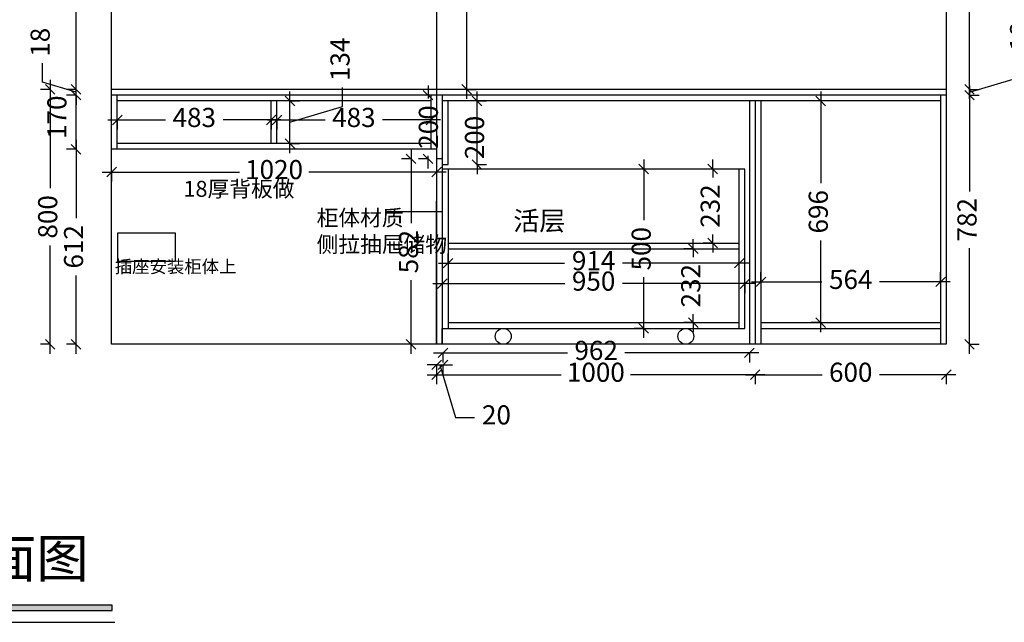
# Model space of a CAD drawing. Units: millimetres. Extents: x -130977 to -109196, y -22215 to -14186.
# Drawn here: x -115572 to -112481, y -18261 to -16370 of the extents above; entities that cross this region are included whole.
import ezdxf

# ---------------------------------------------------------------- set-up
doc = ezdxf.new("R2010")
doc.units = ezdxf.units.MM
doc.header["$PDMODE"] = 34
doc.layers.add('124', color=124, linetype='Continuous')
doc.dimstyles.new('ISO-25', dxfattribs={"dimtxt": 60, "dimasz": 30, "dimexe": 30, "dimexo": 30, "dimgap": 30, "dimtad": 0, "dimtxsty": 'Standard', "dimblk": 'OBLIQUE', "dimcen": 30, "dimdle": 30, "dimclrd": 1, "dimclre": 1, "dimclrt": 1, "dimadec": 0, "dimazin": 0, "dimtfac": 1, "dimtmove": 1, "dimatfit": 3, "dimfxl": 1.25, "dimarcsym": 0})

# ---------------------------------------------------------------- blocks, each defined once
blk = doc.blocks.new('_Oblique')
at = {"color": 0, "linetype": 'ByBlock', "lineweight": -2}
blk.add_line((-0.5, -0.5), (0.5, 0.5), dxfattribs=at)
blk = doc.blocks.new('*D72')
at = {"color": 1, "linetype": 'ByBlock', "lineweight": -2, "transparency": 16777216}
for p, q in [((-114169, -15858.5), (-114169, -16149)), ((-114169, -16618.5), (-114169, -16328))]:
    blk.add_line(p, q, dxfattribs=at)
at = {"color": 1, "lineweight": -2, "transparency": 16777216}
for p, q in [((-114170.3, -15888.5), (-114139, -15888.5)), ((-114170.3, -16588.5), (-114139, -16588.5))]:
    blk.add_line(p, q, dxfattribs=at)
at = {"layer": 'Defpoints', "color": 0, "transparency": 16777216}
for p in [(-114263.5, -15888.5), (-114169, -15888.5), (-114263.5, -16588.5)]:
    blk.add_point(p, dxfattribs=at)
at = {"color": 1, "lineweight": -2, "transparency": 16777216, "xscale": 30, "yscale": 30, "zscale": 30}
for p, rotation in [((-114169, -15888.5), 90), ((-114169, -16588.5), 270)]:
    blk.add_blockref('_Oblique', p, dxfattribs=dict(at, rotation=rotation))
at = {"color": 1, "transparency": 16777216, "insert": (-114169, -16238.5), "char_height": 60, "attachment_point": 5, "rotation": 90}
blk.add_mtext('700', dxfattribs=at)
blk = doc.blocks.new('*D75')
at = {"color": 1, "linetype": 'ByBlock', "lineweight": -2, "transparency": 16777216}
for p, q in [((-112590.9, -15858.5), (-112590.9, -16149)), ((-112590.9, -16618.5), (-112590.9, -16328))]:
    blk.add_line(p, q, dxfattribs=at)
at = {"color": 1, "lineweight": -2, "transparency": 16777216}
for p, q in [((-112592.2, -15888.5), (-112560.9, -15888.5)), ((-112592.2, -16588.5), (-112560.9, -16588.5))]:
    blk.add_line(p, q, dxfattribs=at)
at = {"layer": 'Defpoints', "color": 0, "transparency": 16777216}
for p in [(-112758.3, -15888.5), (-112590.9, -15888.5), (-112758.3, -16588.5)]:
    blk.add_point(p, dxfattribs=at)
at = {"color": 1, "lineweight": -2, "transparency": 16777216, "xscale": 30, "yscale": 30, "zscale": 30}
for p, rotation in [((-112590.9, -15888.5), 90), ((-112590.9, -16588.5), 270)]:
    blk.add_blockref('_Oblique', p, dxfattribs=dict(at, rotation=rotation))
at = {"color": 1, "transparency": 16777216, "insert": (-112590.9, -16238.5), "char_height": 60, "attachment_point": 5, "rotation": 90}
blk.add_mtext('700', dxfattribs=at)
blk = doc.blocks.new('*D77')
at = {"color": 1, "linetype": 'ByBlock', "lineweight": -2, "transparency": 16777216}
for p, q in [((-115295.5, -16684.3), (-115114.2, -16684.3)), ((-114752.5, -16684.3), (-114933.8, -16684.3))]:
    blk.add_line(p, q, dxfattribs=at)
at = {"color": 1, "lineweight": -2, "transparency": 16777216}
for p, q in [((-115265.5, -16683.1), (-115265.5, -16714.3)), ((-114782.5, -16683.1), (-114782.5, -16714.3))]:
    blk.add_line(p, q, dxfattribs=at)
at = {"layer": 'Defpoints', "color": 0, "transparency": 16777216}
for p in [(-115265.5, -16624.5), (-114782.5, -16624.5), (-114782.5, -16684.3)]:
    blk.add_point(p, dxfattribs=at)
at = {"color": 1, "lineweight": -2, "transparency": 16777216, "xscale": 30, "yscale": 30, "zscale": 30, "rotation": 180}
blk.add_blockref('_Oblique', (-115265.5, -16684.3), dxfattribs=at)
at = {"color": 1, "lineweight": -2, "transparency": 16777216, "xscale": 30, "yscale": 30, "zscale": 30}
blk.add_blockref('_Oblique', (-114782.5, -16684.3), dxfattribs=at)
at = {"color": 1, "transparency": 16777216, "insert": (-115024, -16684.3), "char_height": 60, "attachment_point": 5}
blk.add_mtext('483', dxfattribs=at)
blk = doc.blocks.new('*D78')
at = {"color": 1, "linetype": 'ByBlock', "lineweight": -2, "transparency": 16777216}
for p, q in [((-114794.5, -16684.3), (-114613.2, -16684.3)), ((-114251.5, -16684.3), (-114432.8, -16684.3))]:
    blk.add_line(p, q, dxfattribs=at)
at = {"color": 1, "lineweight": -2, "transparency": 16777216}
for p, q in [((-114764.5, -16683.1), (-114764.5, -16714.3)), ((-114281.5, -16683.1), (-114281.5, -16714.3))]:
    blk.add_line(p, q, dxfattribs=at)
at = {"layer": 'Defpoints', "color": 0, "transparency": 16777216}
for p in [(-114764.5, -16624.5), (-114281.5, -16624.5), (-114281.5, -16684.3)]:
    blk.add_point(p, dxfattribs=at)
at = {"color": 1, "lineweight": -2, "transparency": 16777216, "xscale": 30, "yscale": 30, "zscale": 30, "rotation": 180}
blk.add_blockref('_Oblique', (-114764.5, -16684.3), dxfattribs=at)
at = {"color": 1, "lineweight": -2, "transparency": 16777216, "xscale": 30, "yscale": 30, "zscale": 30}
blk.add_blockref('_Oblique', (-114281.5, -16684.3), dxfattribs=at)
at = {"color": 1, "transparency": 16777216, "insert": (-114523, -16684.3), "char_height": 60, "attachment_point": 5}
blk.add_mtext('483', dxfattribs=at)
blk = doc.blocks.new('*D102')
at = {"color": 1, "linetype": 'ByBlock', "lineweight": -2, "transparency": 16777216}
for p, q in [((-114343.6, -16776.5), (-114343.6, -17008.3)), ((-114343.6, -17418.5), (-114343.6, -17186.6))]:
    blk.add_line(p, q, dxfattribs=at)
at = {"color": 1, "lineweight": -2, "transparency": 16777216}
for p, q in [((-114342.4, -16806.5), (-114373.6, -16806.5)), ((-114342.4, -17388.5), (-114373.6, -17388.5))]:
    blk.add_line(p, q, dxfattribs=at)
at = {"layer": 'Defpoints', "color": 0, "transparency": 16777216}
for p in [(-114263.5, -16806.5), (-114343.6, -17388.5), (-114263.5, -17388.5)]:
    blk.add_point(p, dxfattribs=at)
at = {"color": 1, "lineweight": -2, "transparency": 16777216, "xscale": 30, "yscale": 30, "zscale": 30}
for p, rotation in [((-114343.6, -16806.5), 90), ((-114343.6, -17388.5), 270)]:
    blk.add_blockref('_Oblique', p, dxfattribs=dict(at, rotation=rotation))
at = {"color": 1, "transparency": 16777216, "insert": (-114343.6, -17097.5), "char_height": 60, "attachment_point": 5, "rotation": 90}
blk.add_mtext('582', dxfattribs=at)
blk = doc.blocks.new('*D103')
at = {"color": 1, "linetype": 'ByBlock', "lineweight": -2, "transparency": 16777216}
for p, q in [((-115313.5, -16847.9), (-114882.3, -16847.9)), ((-114233.5, -16847.9), (-114664.7, -16847.9))]:
    blk.add_line(p, q, dxfattribs=at)
at = {"color": 1, "lineweight": -2, "transparency": 16777216}
for p, q in [((-115283.5, -16846.6), (-115283.5, -16877.9)), ((-114263.5, -16846.6), (-114263.5, -16877.9))]:
    blk.add_line(p, q, dxfattribs=at)
at = {"layer": 'Defpoints', "color": 0, "transparency": 16777216}
for p in [(-115283.5, -16776.5), (-114263.5, -16776.5), (-114263.5, -16847.9)]:
    blk.add_point(p, dxfattribs=at)
at = {"color": 1, "lineweight": -2, "transparency": 16777216, "xscale": 30, "yscale": 30, "zscale": 30, "rotation": 180}
blk.add_blockref('_Oblique', (-115283.5, -16847.9), dxfattribs=at)
at = {"color": 1, "lineweight": -2, "transparency": 16777216, "xscale": 30, "yscale": 30, "zscale": 30}
blk.add_blockref('_Oblique', (-114263.5, -16847.9), dxfattribs=at)
at = {"color": 1, "transparency": 16777216, "insert": (-114773.5, -16847.9), "char_height": 60, "attachment_point": 5}
blk.add_mtext('1020', dxfattribs=at)
blk = doc.blocks.new('*D106')
at = {"color": 1, "linetype": 'ByBlock', "lineweight": -2, "transparency": 16777216}
for p, q in [((-114290.1, -16576.5), (-114290.1, -16616.5)), ((-114290.1, -16836.5), (-114290.1, -16796.5))]:
    blk.add_line(p, q, dxfattribs=at)
at = {"color": 1, "lineweight": -2, "transparency": 16777216}
for p, q in [((-114290.1, -16606.5), (-114320.1, -16606.5)), ((-114290.1, -16806.5), (-114320.1, -16806.5))]:
    blk.add_line(p, q, dxfattribs=at)
at = {"layer": 'Defpoints', "color": 0, "transparency": 16777216}
for p in [(-114290.1, -16606.5), (-114263.5, -16606.5), (-114263.5, -16806.5)]:
    blk.add_point(p, dxfattribs=at)
at = {"color": 1, "lineweight": -2, "transparency": 16777216, "xscale": 30, "yscale": 30, "zscale": 30}
for p, rotation in [((-114290.1, -16606.5), 90), ((-114290.1, -16806.5), 270)]:
    blk.add_blockref('_Oblique', p, dxfattribs=dict(at, rotation=rotation))
at = {"color": 1, "transparency": 16777216, "insert": (-114281.5, -16706.5), "char_height": 60, "attachment_point": 5, "rotation": 90}
blk.add_mtext('200', dxfattribs=at)
blk = doc.blocks.new('*D107')
at = {"color": 1, "linetype": 'ByBlock', "lineweight": -2, "transparency": 16777216}
for p, q in [((-114273.5, -17415.3), (-113852.3, -17415.3)), ((-113251.5, -17415.3), (-113672.7, -17415.3))]:
    blk.add_line(p, q, dxfattribs=at)
at = {"color": 1, "lineweight": -2, "transparency": 16777216}
for p, q in [((-114243.5, -17414), (-114243.5, -17445.3)), ((-113281.5, -17414), (-113281.5, -17445.3))]:
    blk.add_line(p, q, dxfattribs=at)
at = {"layer": 'Defpoints', "color": 0, "transparency": 16777216}
for p in [(-114243.5, -17290.5), (-113281.5, -17290.5), (-113281.5, -17415.3)]:
    blk.add_point(p, dxfattribs=at)
at = {"color": 1, "lineweight": -2, "transparency": 16777216, "xscale": 30, "yscale": 30, "zscale": 30, "rotation": 180}
blk.add_blockref('_Oblique', (-114243.5, -17415.3), dxfattribs=at)
at = {"color": 1, "lineweight": -2, "transparency": 16777216, "xscale": 30, "yscale": 30, "zscale": 30}
blk.add_blockref('_Oblique', (-113281.5, -17415.3), dxfattribs=at)
at = {"color": 1, "transparency": 16777216, "insert": (-113762.5, -17415.3), "char_height": 60, "attachment_point": 5}
blk.add_mtext('962', dxfattribs=at)
blk = doc.blocks.new('*D108')
at = {"color": 1, "lineweight": -2, "transparency": 16777216}
for p, q in [((-113245.5, -17193.7), (-113245.5, -17162.5)), ((-112681.5, -17193.7), (-112681.5, -17162.5))]:
    blk.add_line(p, q, dxfattribs=at)
at = {"color": 1, "linetype": 'ByBlock', "lineweight": -2, "transparency": 16777216}
for p, q in [((-113275.5, -17192.5), (-113053.9, -17192.5)), ((-112651.5, -17192.5), (-112873.2, -17192.5))]:
    blk.add_line(p, q, dxfattribs=at)
at = {"layer": 'Defpoints', "color": 0, "transparency": 16777216}
for p in [(-112681.5, -17192.5), (-113245.5, -17250.1), (-112681.5, -17290.5)]:
    blk.add_point(p, dxfattribs=at)
at = {"color": 1, "lineweight": -2, "transparency": 16777216, "xscale": 30, "yscale": 30, "zscale": 30, "rotation": 180}
blk.add_blockref('_Oblique', (-113245.5, -17192.5), dxfattribs=at)
at = {"color": 1, "lineweight": -2, "transparency": 16777216, "xscale": 30, "yscale": 30, "zscale": 30}
blk.add_blockref('_Oblique', (-112681.5, -17192.5), dxfattribs=at)
at = {"color": 1, "transparency": 16777216, "insert": (-112963.5, -17192.5), "char_height": 60, "attachment_point": 5}
blk.add_mtext('564', dxfattribs=at)
blk = doc.blocks.new('*D109')
at = {"color": 1, "linetype": 'ByBlock', "lineweight": -2, "transparency": 16777216}
for p, q in [((-114136.5, -16624.5), (-114136.5, -16594.5)), ((-114136.5, -16824.5), (-114136.5, -16624.5)), ((-114136.5, -16824.5), (-114136.5, -16854.5))]:
    blk.add_line(p, q, dxfattribs=at)
at = {"color": 1, "lineweight": -2, "transparency": 16777216}
for p, q in [((-114137.7, -16624.5), (-114106.5, -16624.5)), ((-114137.7, -16824.5), (-114106.5, -16824.5))]:
    blk.add_line(p, q, dxfattribs=at)
at = {"layer": 'Defpoints', "color": 0, "transparency": 16777216}
for p in [(-114227.5, -16624.5), (-114136.5, -16624.5), (-114227.5, -16824.5)]:
    blk.add_point(p, dxfattribs=at)
at = {"color": 1, "lineweight": -2, "transparency": 16777216, "xscale": 30, "yscale": 30, "zscale": 30}
for p, rotation in [((-114136.5, -16624.5), 270), ((-114136.5, -16824.5), 90)]:
    blk.add_blockref('_Oblique', p, dxfattribs=dict(at, rotation=rotation))
at = {"color": 1, "transparency": 16777216, "insert": (-114136.5, -16739.5), "char_height": 60, "attachment_point": 5, "rotation": 90}
blk.add_mtext('200', dxfattribs=at)
blk = doc.blocks.new('*D125')
at = {"color": 1, "linetype": 'ByBlock', "lineweight": -2, "transparency": 16777216}
for p, q in [((-114723.7, -16788.5), (-114723.7, -16594.5)), ((-114558.7, -16642), (-114558.7, -16582)), ((-114723.7, -16691.5), (-114558.7, -16642))]:
    blk.add_line(p, q, dxfattribs=at)
at = {"color": 1, "lineweight": -2, "transparency": 16777216}
for p, q in [((-114724.9, -16624.5), (-114693.7, -16624.5)), ((-114724.9, -16758.5), (-114693.7, -16758.5))]:
    blk.add_line(p, q, dxfattribs=at)
at = {"layer": 'Defpoints', "color": 0, "transparency": 16777216}
for p in [(-114764.5, -16624.5), (-114723.7, -16624.5), (-114764.5, -16758.5)]:
    blk.add_point(p, dxfattribs=at)
at = {"color": 1, "lineweight": -2, "transparency": 16777216, "xscale": 30, "yscale": 30, "zscale": 30}
for p, rotation in [((-114723.7, -16624.5), 90), ((-114723.7, -16758.5), 270)]:
    blk.add_blockref('_Oblique', p, dxfattribs=dict(at, rotation=rotation))
at = {"color": 1, "transparency": 16777216, "insert": (-114558.7, -16494), "char_height": 60, "attachment_point": 5, "rotation": 90}
blk.add_mtext('134', dxfattribs=at)
blk = doc.blocks.new('*D126')
at = {"color": 1, "linetype": 'ByBlock', "lineweight": -2, "transparency": 16777216}
for p, q in [((-112425.9, -16548), (-112425.9, -16488)), ((-112590.9, -16597.5), (-112425.9, -16548)), ((-112590.9, -16588.5), (-112590.9, -16558.5)), ((-112590.9, -16606.5), (-112590.9, -16588.5)), ((-112590.9, -16606.5), (-112590.9, -16588.5)), ((-112590.9, -16606.5), (-112590.9, -16636.5))]:
    blk.add_line(p, q, dxfattribs=at)
at = {"color": 1, "lineweight": -2, "transparency": 16777216}
for p, q in [((-112592.2, -16588.5), (-112560.9, -16588.5)), ((-112592.2, -16606.5), (-112560.9, -16606.5))]:
    blk.add_line(p, q, dxfattribs=at)
at = {"layer": 'Defpoints', "color": 0, "transparency": 16777216}
for p in [(-112663.5, -16588.5), (-112590.9, -16588.5), (-112663.5, -16606.5)]:
    blk.add_point(p, dxfattribs=at)
at = {"color": 1, "lineweight": -2, "transparency": 16777216, "xscale": 30, "yscale": 30, "zscale": 30}
for p, rotation in [((-112590.9, -16588.5), 270), ((-112590.9, -16606.5), 90)]:
    blk.add_blockref('_Oblique', p, dxfattribs=dict(at, rotation=rotation))
at = {"color": 1, "transparency": 16777216, "insert": (-112425.9, -16422.5), "char_height": 60, "attachment_point": 5, "rotation": 90}
blk.add_mtext('18', dxfattribs=at)
blk = doc.blocks.new('*D128')
at = {"color": 1, "linetype": 'ByBlock', "lineweight": -2, "transparency": 16777216}
for p, q in [((-115395, -16746.5), (-115395, -16992.8)), ((-115395, -17418.5), (-115395, -17172.2))]:
    blk.add_line(p, q, dxfattribs=at)
at = {"color": 1, "lineweight": -2, "transparency": 16777216}
for p, q in [((-115393.7, -16776.5), (-115425, -16776.5)), ((-115393.7, -17388.5), (-115425, -17388.5))]:
    blk.add_line(p, q, dxfattribs=at)
at = {"layer": 'Defpoints', "color": 0, "transparency": 16777216}
for p in [(-115395, -16776.5), (-115283.5, -16776.5), (-115283.5, -17388.5)]:
    blk.add_point(p, dxfattribs=at)
at = {"color": 1, "lineweight": -2, "transparency": 16777216, "xscale": 30, "yscale": 30, "zscale": 30}
for p, rotation in [((-115395, -16776.5), 90), ((-115395, -17388.5), 270)]:
    blk.add_blockref('_Oblique', p, dxfattribs=dict(at, rotation=rotation))
at = {"color": 1, "transparency": 16777216, "insert": (-115395, -17082.5), "char_height": 60, "attachment_point": 5, "rotation": 90}
blk.add_mtext('612', dxfattribs=at)
blk = doc.blocks.new('*D129')
at = {"color": 1, "linetype": 'ByBlock', "lineweight": -2, "transparency": 16777216}
for p, q in [((-115395, -16606.5), (-115395, -16576.5)), ((-115395, -16776.5), (-115395, -16606.5)), ((-115395, -16776.5), (-115395, -16806.5))]:
    blk.add_line(p, q, dxfattribs=at)
at = {"color": 1, "lineweight": -2, "transparency": 16777216}
for p, q in [((-115393.7, -16606.5), (-115425, -16606.5)), ((-115393.7, -16776.5), (-115425, -16776.5))]:
    blk.add_line(p, q, dxfattribs=at)
at = {"layer": 'Defpoints', "color": 0, "transparency": 16777216}
for p in [(-115395, -16606.5), (-115283.5, -16606.5), (-115283.5, -16776.5)]:
    blk.add_point(p, dxfattribs=at)
at = {"color": 1, "lineweight": -2, "transparency": 16777216, "xscale": 30, "yscale": 30, "zscale": 30}
for p, rotation in [((-115395, -16606.5), 270), ((-115395, -16776.5), 90)]:
    blk.add_blockref('_Oblique', p, dxfattribs=dict(at, rotation=rotation))
at = {"color": 1, "transparency": 16777216, "insert": (-115447.5, -16675.7), "char_height": 60, "attachment_point": 5, "rotation": 90}
blk.add_mtext('170', dxfattribs=at)
blk = doc.blocks.new('*D130')
at = {"color": 1, "linetype": 'ByBlock', "lineweight": -2, "transparency": 16777216}
for p, q in [((-115500, -16566), (-115500, -16506)), ((-115395, -16588.5), (-115395, -16558.5)), ((-115395, -16597.5), (-115500, -16566)), ((-115395, -16606.5), (-115395, -16588.5)), ((-115395, -16606.5), (-115395, -16588.5)), ((-115395, -16606.5), (-115395, -16636.5))]:
    blk.add_line(p, q, dxfattribs=at)
at = {"color": 1, "lineweight": -2, "transparency": 16777216}
for p, q in [((-115393.7, -16588.5), (-115425, -16588.5)), ((-115393.7, -16606.5), (-115425, -16606.5))]:
    blk.add_line(p, q, dxfattribs=at)
at = {"layer": 'Defpoints', "color": 0, "transparency": 16777216}
for p in [(-115395, -16588.5), (-115283.5, -16588.5), (-115283.5, -16606.5)]:
    blk.add_point(p, dxfattribs=at)
at = {"color": 1, "lineweight": -2, "transparency": 16777216, "xscale": 30, "yscale": 30, "zscale": 30}
for p, rotation in [((-115395, -16588.5), 270), ((-115395, -16606.5), 90)]:
    blk.add_blockref('_Oblique', p, dxfattribs=dict(at, rotation=rotation))
at = {"color": 1, "transparency": 16777216, "insert": (-115500, -16440.5), "char_height": 60, "attachment_point": 5, "rotation": 90}
blk.add_mtext('18', dxfattribs=at)
blk = doc.blocks.new('*D131')
at = {"color": 1, "linetype": 'ByBlock', "lineweight": -2, "transparency": 16777216}
for p, q in [((-115395, -15858.5), (-115395, -16149)), ((-115395, -16618.5), (-115395, -16328))]:
    blk.add_line(p, q, dxfattribs=at)
at = {"color": 1, "lineweight": -2, "transparency": 16777216}
for p, q in [((-115393.7, -15888.5), (-115425, -15888.5)), ((-115393.7, -16588.5), (-115425, -16588.5))]:
    blk.add_line(p, q, dxfattribs=at)
at = {"layer": 'Defpoints', "color": 0, "transparency": 16777216}
for p in [(-115395, -15888.5), (-115283.5, -15888.5), (-115283.5, -16588.5)]:
    blk.add_point(p, dxfattribs=at)
at = {"color": 1, "lineweight": -2, "transparency": 16777216, "xscale": 30, "yscale": 30, "zscale": 30}
for p, rotation in [((-115395, -15888.5), 90), ((-115395, -16588.5), 270)]:
    blk.add_blockref('_Oblique', p, dxfattribs=dict(at, rotation=rotation))
at = {"color": 1, "transparency": 16777216, "insert": (-115395, -16238.5), "char_height": 60, "attachment_point": 5, "rotation": 90}
blk.add_mtext('700', dxfattribs=at)
blk = doc.blocks.new('*D134')
at = {"color": 1, "linetype": 'ByBlock', "lineweight": -2, "transparency": 16777216}
for p, q in [((-114263.5, -17452.7), (-114293.5, -17452.7)), ((-114263.5, -17452.7), (-114243.5, -17452.7)), ((-114263.5, -17452.7), (-114243.5, -17452.7)), ((-114253.5, -17452.7), (-114204, -17617.7)), ((-114243.5, -17452.7), (-114213.5, -17452.7)), ((-114204, -17617.7), (-114144, -17617.7))]:
    blk.add_line(p, q, dxfattribs=at)
at = {"color": 1, "lineweight": -2, "transparency": 16777216}
for p, q in [((-114263.5, -17451.4), (-114263.5, -17482.7)), ((-114243.5, -17451.4), (-114243.5, -17482.7))]:
    blk.add_line(p, q, dxfattribs=at)
at = {"layer": 'Defpoints', "color": 0, "transparency": 16777216}
for p in [(-114263.5, -17388.5), (-114243.5, -17388.5), (-114243.5, -17452.7)]:
    blk.add_point(p, dxfattribs=at)
at = {"color": 1, "lineweight": -2, "transparency": 16777216, "xscale": 30, "yscale": 30, "zscale": 30}
blk.add_blockref('_Oblique', (-114263.5, -17452.7), dxfattribs=at)
at = {"color": 1, "lineweight": -2, "transparency": 16777216, "xscale": 30, "yscale": 30, "zscale": 30, "rotation": 180}
blk.add_blockref('_Oblique', (-114243.5, -17452.7), dxfattribs=at)
at = {"color": 1, "transparency": 16777216, "insert": (-114075.5, -17617.7), "char_height": 60, "attachment_point": 5}
blk.add_mtext('20', dxfattribs=at)
blk = doc.blocks.new('*D277')
at = {"color": 1, "linetype": 'ByBlock', "lineweight": -2, "transparency": 16777216}
for p, q in [((-115476.3, -16558.5), (-115476.3, -16898.2)), ((-115476.3, -17418.5), (-115476.3, -17078.8))]:
    blk.add_line(p, q, dxfattribs=at)
at = {"color": 1, "lineweight": -2, "transparency": 16777216}
for p, q in [((-115475, -16588.5), (-115506.3, -16588.5)), ((-115475, -17388.5), (-115506.3, -17388.5))]:
    blk.add_line(p, q, dxfattribs=at)
at = {"layer": 'Defpoints', "color": 0, "transparency": 16777216}
for p in [(-115283.5, -16588.5), (-115476.3, -17388.5), (-115283.5, -17388.5)]:
    blk.add_point(p, dxfattribs=at)
at = {"color": 1, "lineweight": -2, "transparency": 16777216, "xscale": 30, "yscale": 30, "zscale": 30}
for p, rotation in [((-115476.3, -16588.5), 90), ((-115476.3, -17388.5), 270)]:
    blk.add_blockref('_Oblique', p, dxfattribs=dict(at, rotation=rotation))
at = {"color": 1, "transparency": 16777216, "insert": (-115476.3, -16988.5), "char_height": 60, "attachment_point": 5, "rotation": 90}
blk.add_mtext('800', dxfattribs=at)
blk = doc.blocks.new('*D278')
at = {"color": 1, "linetype": 'ByBlock', "lineweight": -2, "transparency": 16777216}
for p, q in [((-113293.5, -17483.9), (-113053.7, -17483.9)), ((-112633.5, -17483.9), (-112873.3, -17483.9))]:
    blk.add_line(p, q, dxfattribs=at)
at = {"color": 1, "lineweight": -2, "transparency": 16777216}
for p, q in [((-113263.5, -17482.6), (-113263.5, -17513.9)), ((-112663.5, -17482.6), (-112663.5, -17513.9))]:
    blk.add_line(p, q, dxfattribs=at)
at = {"layer": 'Defpoints', "color": 0, "transparency": 16777216}
for p in [(-113263.5, -17388.5), (-112663.5, -17388.5), (-113263.5, -17483.9)]:
    blk.add_point(p, dxfattribs=at)
at = {"color": 1, "lineweight": -2, "transparency": 16777216, "xscale": 30, "yscale": 30, "zscale": 30, "rotation": 180}
blk.add_blockref('_Oblique', (-113263.5, -17483.9), dxfattribs=at)
at = {"color": 1, "lineweight": -2, "transparency": 16777216, "xscale": 30, "yscale": 30, "zscale": 30}
blk.add_blockref('_Oblique', (-112663.5, -17483.9), dxfattribs=at)
at = {"color": 1, "transparency": 16777216, "insert": (-112963.5, -17483.9), "char_height": 60, "attachment_point": 5}
blk.add_mtext('600', dxfattribs=at)
blk = doc.blocks.new('*D279')
at = {"color": 1, "linetype": 'ByBlock', "lineweight": -2, "transparency": 16777216}
for p, q in [((-114293.5, -17483.9), (-113872.3, -17483.9)), ((-113233.5, -17483.9), (-113654.7, -17483.9))]:
    blk.add_line(p, q, dxfattribs=at)
at = {"color": 1, "lineweight": -2, "transparency": 16777216}
for p, q in [((-114263.5, -17482.6), (-114263.5, -17513.9)), ((-113263.5, -17482.6), (-113263.5, -17513.9))]:
    blk.add_line(p, q, dxfattribs=at)
at = {"layer": 'Defpoints', "color": 0, "transparency": 16777216}
for p in [(-114263.5, -17388.5), (-113263.5, -17388.5), (-114263.5, -17483.9)]:
    blk.add_point(p, dxfattribs=at)
at = {"color": 1, "lineweight": -2, "transparency": 16777216, "xscale": 30, "yscale": 30, "zscale": 30, "rotation": 180}
blk.add_blockref('_Oblique', (-114263.5, -17483.9), dxfattribs=at)
at = {"color": 1, "lineweight": -2, "transparency": 16777216, "xscale": 30, "yscale": 30, "zscale": 30}
blk.add_blockref('_Oblique', (-113263.5, -17483.9), dxfattribs=at)
at = {"color": 1, "transparency": 16777216, "insert": (-113763.5, -17483.9), "char_height": 60, "attachment_point": 5}
blk.add_mtext('1000', dxfattribs=at)
blk = doc.blocks.new('*D280')
at = {"color": 1, "linetype": 'ByBlock', "lineweight": -2, "transparency": 16777216}
for p, q in [((-113057.6, -16594.5), (-113057.6, -16882.3)), ((-113057.6, -17350.5), (-113057.6, -17062.7))]:
    blk.add_line(p, q, dxfattribs=at)
at = {"color": 1, "lineweight": -2, "transparency": 16777216}
for p, q in [((-113056.3, -16624.5), (-113087.6, -16624.5)), ((-113056.3, -17320.5), (-113087.6, -17320.5))]:
    blk.add_line(p, q, dxfattribs=at)
at = {"layer": 'Defpoints', "color": 0, "transparency": 16777216}
for p in [(-112977.4, -16624.5), (-113057.6, -17320.5), (-112977.4, -17320.5)]:
    blk.add_point(p, dxfattribs=at)
at = {"color": 1, "lineweight": -2, "transparency": 16777216, "xscale": 30, "yscale": 30, "zscale": 30}
for p, rotation in [((-113057.6, -16624.5), 90), ((-113057.6, -17320.5), 270)]:
    blk.add_blockref('_Oblique', p, dxfattribs=dict(at, rotation=rotation))
at = {"color": 1, "transparency": 16777216, "insert": (-113057.6, -16972.5), "char_height": 60, "attachment_point": 5, "rotation": 90}
blk.add_mtext('696', dxfattribs=at)
blk = doc.blocks.new('*D281')
at = {"color": 1, "linetype": 'ByBlock', "lineweight": -2, "transparency": 16777216}
for p, q in [((-114275.5, -17197.8), (-113860.9, -17197.8)), ((-113265.5, -17197.8), (-113680.2, -17197.8))]:
    blk.add_line(p, q, dxfattribs=at)
at = {"color": 1, "lineweight": -2, "transparency": 16777216}
for p, q in [((-114245.5, -17196.6), (-114245.5, -17227.8)), ((-113295.5, -17196.6), (-113295.5, -17227.8))]:
    blk.add_line(p, q, dxfattribs=at)
at = {"layer": 'Defpoints', "color": 0, "transparency": 16777216}
for p in [(-114245.5, -17146.5), (-113295.5, -17146.5), (-113295.5, -17197.8)]:
    blk.add_point(p, dxfattribs=at)
at = {"color": 1, "lineweight": -2, "transparency": 16777216, "xscale": 30, "yscale": 30, "zscale": 30, "rotation": 180}
blk.add_blockref('_Oblique', (-114245.5, -17197.8), dxfattribs=at)
at = {"color": 1, "lineweight": -2, "transparency": 16777216, "xscale": 30, "yscale": 30, "zscale": 30}
blk.add_blockref('_Oblique', (-113295.5, -17197.8), dxfattribs=at)
at = {"color": 1, "transparency": 16777216, "insert": (-113770.5, -17197.8), "char_height": 60, "attachment_point": 5}
blk.add_mtext('950', dxfattribs=at)
blk = doc.blocks.new('*D282')
at = {"color": 1, "lineweight": -2, "transparency": 16777216}
for p, q in [((-114227.5, -17133.7), (-114227.5, -17103.7)), ((-113313.5, -17133.7), (-113313.5, -17103.7))]:
    blk.add_line(p, q, dxfattribs=at)
at = {"color": 1, "linetype": 'ByBlock', "lineweight": -2, "transparency": 16777216}
for p, q in [((-114257.5, -17133.7), (-113861.5, -17133.7)), ((-113283.5, -17133.7), (-113679.5, -17133.7))]:
    blk.add_line(p, q, dxfattribs=at)
at = {"layer": 'Defpoints', "color": 0, "transparency": 16777216}
for p in [(-114227.5, -17136.9), (-113313.5, -17133.7), (-113313.5, -17136.9)]:
    blk.add_point(p, dxfattribs=at)
at = {"color": 1, "lineweight": -2, "transparency": 16777216, "xscale": 30, "yscale": 30, "zscale": 30, "rotation": 180}
blk.add_blockref('_Oblique', (-114227.5, -17133.7), dxfattribs=at)
at = {"color": 1, "lineweight": -2, "transparency": 16777216, "xscale": 30, "yscale": 30, "zscale": 30}
blk.add_blockref('_Oblique', (-113313.5, -17133.7), dxfattribs=at)
at = {"color": 1, "transparency": 16777216, "insert": (-113770.5, -17133.7), "char_height": 60, "attachment_point": 5}
blk.add_mtext('914', dxfattribs=at)
blk = doc.blocks.new('*D283')
at = {"color": 1, "linetype": 'ByBlock', "lineweight": -2, "transparency": 16777216}
for p, q in [((-113457.8, -17088.5), (-113457.8, -17058.5)), ((-113457.8, -17088.5), (-113457.8, -17115)), ((-113457.8, -17320.5), (-113457.8, -17294)), ((-113457.8, -17320.5), (-113457.8, -17350.5))]:
    blk.add_line(p, q, dxfattribs=at)
at = {"color": 1, "lineweight": -2, "transparency": 16777216}
for p, q in [((-113457.8, -17088.5), (-113487.8, -17088.5)), ((-113457.8, -17320.5), (-113487.8, -17320.5))]:
    blk.add_line(p, q, dxfattribs=at)
at = {"layer": 'Defpoints', "color": 0, "transparency": 16777216}
for p in [(-113436.9, -17088.5), (-113457.8, -17320.5), (-113436.9, -17320.5)]:
    blk.add_point(p, dxfattribs=at)
at = {"color": 1, "lineweight": -2, "transparency": 16777216, "xscale": 30, "yscale": 30, "zscale": 30}
for p, rotation in [((-113457.8, -17088.5), 270), ((-113457.8, -17320.5), 90)]:
    blk.add_blockref('_Oblique', p, dxfattribs=dict(at, rotation=rotation))
at = {"color": 1, "transparency": 16777216, "insert": (-113457.8, -17204.5), "char_height": 60, "attachment_point": 5, "rotation": 90}
blk.add_mtext('232', dxfattribs=at)
blk = doc.blocks.new('*D284')
at = {"color": 1, "linetype": 'ByBlock', "lineweight": -2, "transparency": 16777216}
for p, q in [((-113396.8, -16838.5), (-113396.8, -16808.5)), ((-113396.8, -16838.5), (-113396.8, -16865)), ((-113396.8, -17070.5), (-113396.8, -17044)), ((-113396.8, -17070.5), (-113396.8, -17100.5))]:
    blk.add_line(p, q, dxfattribs=at)
at = {"color": 1, "lineweight": -2, "transparency": 16777216}
for p, q in [((-113396.8, -16838.5), (-113426.8, -16838.5)), ((-113396.8, -17070.5), (-113426.8, -17070.5))]:
    blk.add_line(p, q, dxfattribs=at)
at = {"layer": 'Defpoints', "color": 0, "transparency": 16777216}
for p in [(-113396.8, -16838.5), (-113390.4, -16838.5), (-113390.4, -17070.5)]:
    blk.add_point(p, dxfattribs=at)
at = {"color": 1, "lineweight": -2, "transparency": 16777216, "xscale": 30, "yscale": 30, "zscale": 30}
for p, rotation in [((-113396.8, -16838.5), 270), ((-113396.8, -17070.5), 90)]:
    blk.add_blockref('_Oblique', p, dxfattribs=dict(at, rotation=rotation))
at = {"color": 1, "transparency": 16777216, "insert": (-113396.8, -16954.5), "char_height": 60, "attachment_point": 5, "rotation": 90}
blk.add_mtext('232', dxfattribs=at)
blk = doc.blocks.new('*D285')
at = {"color": 1, "linetype": 'ByBlock', "lineweight": -2, "transparency": 16777216}
for p, q in [((-113613.4, -16808.5), (-113613.4, -16998.8)), ((-113613.4, -17368.5), (-113613.4, -17178.2))]:
    blk.add_line(p, q, dxfattribs=at)
at = {"color": 1, "lineweight": -2, "transparency": 16777216}
for p, q in [((-113613.4, -16838.5), (-113643.4, -16838.5)), ((-113613.4, -17338.5), (-113643.4, -17338.5))]:
    blk.add_line(p, q, dxfattribs=at)
at = {"layer": 'Defpoints', "color": 0, "transparency": 16777216}
for p in [(-113613.4, -16838.5), (-113613.4, -17338.5), (-113613.4, -17338.5)]:
    blk.add_point(p, dxfattribs=at)
at = {"color": 1, "lineweight": -2, "transparency": 16777216, "xscale": 30, "yscale": 30, "zscale": 30}
for p, rotation in [((-113613.4, -16838.5), 90), ((-113613.4, -17338.5), 270)]:
    blk.add_blockref('_Oblique', p, dxfattribs=dict(at, rotation=rotation))
at = {"color": 1, "transparency": 16777216, "insert": (-113613.4, -17088.5), "char_height": 60, "attachment_point": 5, "rotation": 90}
blk.add_mtext('500', dxfattribs=at)
blk = doc.blocks.new('*D286')
at = {"color": 1, "linetype": 'ByBlock', "lineweight": -2, "transparency": 16777216}
for p, q in [((-112590.9, -16576.5), (-112590.9, -16908.5)), ((-112590.9, -17418.5), (-112590.9, -17086.5))]:
    blk.add_line(p, q, dxfattribs=at)
at = {"color": 1, "lineweight": -2, "transparency": 16777216}
for p, q in [((-112592.2, -16606.5), (-112560.9, -16606.5)), ((-112592.2, -17388.5), (-112560.9, -17388.5))]:
    blk.add_line(p, q, dxfattribs=at)
at = {"layer": 'Defpoints', "color": 0, "transparency": 16777216}
for p in [(-112663.5, -16606.5), (-112663.5, -17388.5), (-112590.9, -17388.5)]:
    blk.add_point(p, dxfattribs=at)
at = {"color": 1, "lineweight": -2, "transparency": 16777216, "xscale": 30, "yscale": 30, "zscale": 30}
for p, rotation in [((-112590.9, -16606.5), 90), ((-112590.9, -17388.5), 270)]:
    blk.add_blockref('_Oblique', p, dxfattribs=dict(at, rotation=rotation))
at = {"color": 1, "transparency": 16777216, "insert": (-112590.9, -16997.5), "char_height": 60, "attachment_point": 5, "rotation": 90}
blk.add_mtext('782', dxfattribs=at)

msp = doc.modelspace()

# ---------------------------------------------------------------- hatches: boundary and pattern name
at = {"layer": '124', "linetype": 'ByBlock', "lineweight": -3}
msp.add_hatch(color=256, dxfattribs=at).paths.add_polyline_path([(-115282.197, -18224.04), (-115282.197, -18207.019), (-116107.038, -18207.019), (-116107.038, -18224.04)])

# ---------------------------------------------------------------- linework, layer by layer
at = {"color": 0}
for p, q in [((-115283.516, -17388.487), (-115283.516, -15888.487)), ((-114263.516, -15888.487), (-114263.516, -16588.487)), ((-112663.516, -15888.487), (-112663.516, -16588.487)), ((-112663.516, -16588.487), (-115283.516, -16588.487)), ((-114263.516, -16588.487), (-114263.516, -17388.487)), ((-112663.516, -16588.487), (-112663.516, -17388.487)), ((-112663.516, -16606.487), (-115283.516, -16606.487)), ((-115283.516, -16776.487), (-115283.516, -16606.487)), ((-115265.516, -16776.487), (-115265.516, -16606.487)), ((-114281.516, -16624.487), (-115265.516, -16624.487)), ((-114782.516, -16758.487), (-114782.516, -16624.487)), ((-114764.516, -16758.487), (-114764.516, -16624.487)), ((-114281.516, -16606.487), (-114281.516, -16776.487)), ((-114245.516, -16606.487), (-114245.516, -16776.487)), ((-112681.516, -16624.487), (-114245.516, -16624.487)), ((-112681.516, -16606.487), (-112681.516, -16776.487)), ((-114281.516, -16758.487), (-115265.516, -16758.487)), ((-114245.516, -16776.487), (-114245.516, -17388.487)), ((-112681.516, -16776.487), (-112681.516, -17388.487)), ((-114227.516, -16838.487), (-114227.516, -17338.487)), ((-114263.516, -17388.487), (-114263.516, -16938.487)), ((-112663.516, -17388.487), (-115283.516, -17388.487))]:
    msp.add_line(p, q, dxfattribs=at)
for p, q in [((-114227.516, -16824.487), (-114227.516, -16624.487)), ((-113281.516, -16624.487), (-113281.516, -17388.487)), ((-113263.516, -16624.487), (-113263.516, -17388.487)), ((-113245.516, -16624.487), (-113245.516, -17388.487)), ((-114263.516, -16776.487), (-115283.516, -16776.487)), ((-114245.516, -16806.487), (-114263.516, -16806.487)), ((-114245.516, -16824.487), (-114227.516, -16824.487)), ((-113295.516, -16838.487), (-114245.516, -16838.487)), ((-113313.516, -17338.487), (-113313.516, -16838.487)), ((-113295.516, -17338.487), (-113295.516, -16838.487)), ((-114227.516, -17070.487), (-113313.516, -17070.487)), ((-114227.516, -17088.487), (-113313.516, -17088.487)), ((-114227.516, -17320.487), (-113313.516, -17320.487)), ((-113245.516, -17320.487), (-112681.516, -17320.487)), ((-114245.516, -17388.487), (-114245.516, -17338.487)), ((-114245.516, -17338.487), (-113295.516, -17338.487)), ((-113245.516, -17338.487), (-112681.516, -17338.487))]:
    msp.add_line(p, q)
at = {"color": 4}
msp.add_line((-114245.516, -16972.418), (-114421.561, -16972.418), dxfattribs=at)
at = {"color": 1}
msp.add_lwpolyline([(-115263.516, -17038.487), (-115083.516, -17038.487), (-115083.516, -17128.487), (-115263.516, -17128.487)], close=True, dxfattribs=at)
at = {"color": 3}
for centre in [(-114054.138, -17363.487), (-113481.048, -17363.487)]:
    msp.add_circle(centre, 25, dxfattribs=at)
at = {"layer": '124', "linetype": 'ByBlock', "lineweight": -3}
msp.add_line((-116062.277, -18260.877), (-115273.689, -18260.877), dxfattribs=at)
msp.add_lwpolyline([(-116107.038, -18224.04), (-115282.197, -18224.04), (-115282.197, -18207.019), (-116107.038, -18207.019)], close=True, dxfattribs=at)

# ---------------------------------------------------------------- texts
at = {"attachment_point": 1}
for s, insert, char_height, width in [('{\\C0;18厚背板做}', (-115058.129, -16875.499), 50, 370.86044), ('{\\C0;柜体材质\\P侧拉抽屉储物}', (-114639.833, -16966.445), 50, 315.8525), ('{\\C0;活层}', (-114022.685, -16970.95), 60, 199.75982), ('{\\C0;插座安装柜体上}', (-115273.496, -17124.149), 40, 410.26492)]:
    msp.add_mtext(s, dxfattribs=dict(at, insert=insert, char_height=char_height, width=width))
at = {"color": 0, "linetype": 'ByBlock', "lineweight": -3, "insert": (-116010.613, -18000.208), "char_height": 120, "width": 681.64248, "attachment_point": 1}
msp.add_mtext('{\\C1;内立面图}', dxfattribs=at)

# ---------------------------------------------------------------- dimensions: what is measured, and where the dimension line sits
for base, p1, p2, picture, middle in [((-115394.974, -15888.487), (-115283.516, -16588.487), (-115283.516, -15888.487), '*D131', (-115394.974, -16238.487)), ((-114169.035, -15888.487), (-114263.516, -16588.487), (-114263.516, -15888.487), '*D72', (-114169.035, -16238.487)), ((-112590.919, -15888.487), (-112758.26, -16588.487), (-112758.26, -15888.487), '*D75', (-112590.919, -16238.487)), ((-112590.919, -16588.487), (-112663.516, -16606.487), (-112663.516, -16588.487), '*D126', (-112425.919, -16457.987)), ((-115394.974, -16588.487), (-115283.516, -16606.487), (-115283.516, -16588.487), '*D130', (-115499.974, -16475.987)), ((-114723.655, -16624.487), (-114764.516, -16758.487), (-114764.516, -16624.487), '*D125', (-114558.655, -16551.987)), ((-115476.282, -17388.487), (-115283.516, -16588.487), (-115283.516, -17388.487), '*D277', (-115476.282, -16988.487)), ((-113057.598, -17320.487), (-112977.385, -16624.487), (-112977.385, -17320.487), '*D280', (-113057.598, -16972.487)), ((-112590.919, -17388.487), (-112663.516, -16606.487), (-112663.516, -17388.487), '*D286', (-112590.919, -16997.487)), ((-115394.974, -16776.487), (-115283.516, -17388.487), (-115283.516, -16776.487), '*D128', (-115394.974, -17082.487)), ((-114343.606, -17388.487), (-114263.516, -16806.487), (-114263.516, -17388.487), '*D102', (-114343.606, -17097.487)), ((-113613.372, -17338.487), (-113613.372, -16838.487), (-113613.372, -17338.487), '*D285', (-113613.372, -17088.487)), ((-113396.816, -16838.487), (-113390.4, -17070.487), (-113390.4, -16838.487), '*D284', (-113396.816, -16954.487)), ((-113457.772, -17320.487), (-113436.919, -17088.487), (-113436.919, -17320.487), '*D283', (-113457.772, -17204.487))]:
    dim = msp.add_linear_dim(base=base, p1=p1, p2=p2, angle=90, dimstyle='ISO-25', override={"dimfxlon": 1})
    dim.commit()
    dim.dimension.update_dxf_attribs({"geometry": picture, "text_midpoint": middle})
for base, p1, p2, picture, middle in [((-115394.974, -16606.487), (-115283.516, -16776.487), (-115283.516, -16606.487), '*D129', (-115447.474, -16675.737)), ((-114290.087, -16606.487), (-114263.516, -16806.487), (-114263.516, -16606.487), '*D106', (-114281.516, -16706.487)), ((-114136.482, -16624.487), (-114227.516, -16824.487), (-114227.516, -16624.487), '*D109', (-114136.482, -16739.487))]:
    dim = msp.add_linear_dim(base=base, p1=p1, p2=p2, angle=90, dimstyle='ISO-25', override={"dimfxlon": 1})
    dim.commit()
    dim.dimension.update_dxf_attribs({"geometry": picture, "text_midpoint": middle, "dimtype": 128})
for base, p1, p2, picture, middle in [((-114782.516, -16684.324), (-115265.516, -16624.487), (-114782.516, -16624.487), '*D77', (-115024.016, -16684.324)), ((-114281.516, -16684.324), (-114764.516, -16624.487), (-114281.516, -16624.487), '*D78', (-114523.016, -16684.324)), ((-114263.516, -16847.851), (-115283.516, -16776.487), (-114263.516, -16776.487), '*D103', (-114773.516, -16847.851)), ((-113313.516, -17133.68), (-114227.516, -17136.886), (-113313.516, -17136.886), '*D282', (-113770.516, -17133.68)), ((-113295.516, -17197.807), (-114245.516, -17146.505), (-113295.516, -17146.505), '*D281', (-113770.516, -17197.807)), ((-112681.516, -17192.493), (-113245.516, -17250.126), (-112681.516, -17290.487), '*D108', (-112963.516, -17192.493)), ((-113281.516, -17415.267), (-114243.516, -17290.487), (-113281.516, -17290.487), '*D107', (-113762.516, -17415.267)), ((-114243.516, -17452.656), (-114263.516, -17388.487), (-114243.516, -17388.487), '*D134', (-114114.016, -17617.656)), ((-114263.516, -17483.868), (-113263.516, -17388.487), (-114263.516, -17388.487), '*D279', (-113763.516, -17483.868)), ((-113263.516, -17483.868), (-112663.516, -17388.487), (-113263.516, -17388.487), '*D278', (-112963.516, -17483.868))]:
    dim = msp.add_linear_dim(base=base, p1=p1, p2=p2, dimstyle='ISO-25', override={"dimfxlon": 1})
    dim.commit()
    dim.dimension.update_dxf_attribs({"geometry": picture, "text_midpoint": middle})

doc.saveas('drawing.dxf')
